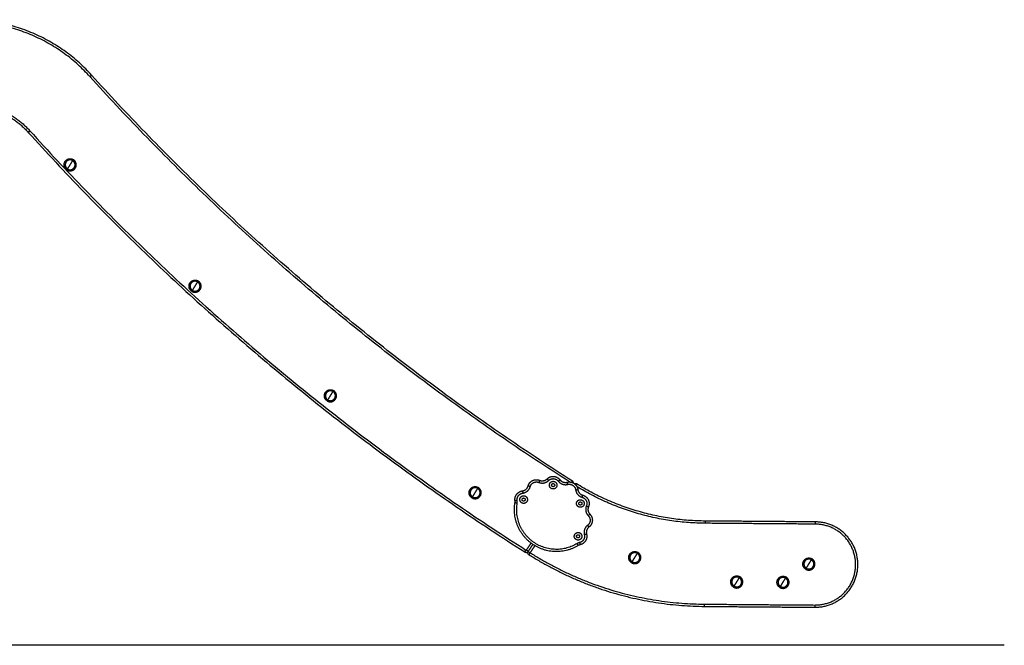
# Model space of a CAD drawing. Units: millimetres. Extents: x 1945.5 to 1961.8, y 8029.5 to 8043.8.
# Drawn here: x 1953.5 to 1955.7, y 8037.7 to 8039.1 of the extents above; entities that cross this region are included whole.
import ezdxf

# ---------------------------------------------------------------- set-up
doc = ezdxf.new("R2010")
doc.units = ezdxf.units.MM
doc.layers.add('Make2D$Visible$Curves', color=7, linetype='Continuous')
doc.layers.add('Make2D$Visible$Tangents', color=8, linetype='Continuous')

# ---------------------------------------------------------------- blocks, each defined once
blk = doc.blocks.new('OPSHB_S156')
at = {"layer": 'Make2D$Visible$Curves', "color": 0, "lineweight": -3}
for points, weights in [([(1964.0001, 8052.2758), (1963.8886, 8052.3994), (1963.7221, 8052.3992)], [1, 0.913431267575, 1]), ([(1965.0702, 8051.3722), (1964.4739, 8051.7515), (1964.0001, 8052.2758)], [1, 0.990946004601, 1]), ([(1963.7221, 8052.2092), (1963.8042, 8052.2094), (1963.8591, 8052.1484)], [1, 0.913103853592, 1]), ([(1963.8591, 8052.1484), (1964.3487, 8051.607), (1964.9641, 8051.2145)], [1, 0.991041501347, 1]), ([(1964.9976, 8051.3739), (1965.0068, 8051.3702), (1965.0138, 8051.3771)], [1, 0.835096414884, 1]), ([(1965.0428, 8051.375), (1965.0488, 8051.3672), (1965.0584, 8051.3697)], [1, 0.835096414884, 1]), ([(1964.9591, 8051.3504), (1964.9689, 8051.3517), (1964.9716, 8051.3612)], [1, 0.835096414884, 1]), ([(1965.0746, 8051.3666), (1965.0771, 8051.3678), (1965.0794, 8051.3663)], [0.873041968298, 0.816580495062, 1]), ([(1965.3659, 8051.2833), (1965.2109, 8051.2843), (1965.0794, 8051.3663)], [1, 0.96162442888, 0.998777882609]), ([(1965.0824, 8051.3535), (1965.0837, 8051.3437), (1965.0932, 8051.341)], [1, 0.835096414884, 1]), ([(1964.9424, 8051.3238), (1964.9428, 8051.3261), (1964.9425, 8051.3284)], [1, 0.988358480184, 1]), ([(1965.106, 8051.3149), (1965.1022, 8051.3058), (1965.1091, 8051.2987)], [1, 0.835096414884, 1]), ([(1965.1071, 8051.2698), (1965.0993, 8051.2637), (1965.1017, 8051.2542)], [1, 0.835096414884, 1]), ([(1964.9641, 8051.2145), (1964.9691, 8051.2113), (1964.9723, 8051.2162)], [1, 0.716133484612, 1]), ([(1965.0875, 8051.2305), (1965.0853, 8051.23), (1965.0833, 8051.2288)], [1, 0.988358480184, 1]), ([(1964.9734, 8051.2086), (1964.9691, 8051.2113), (1964.9719, 8051.2156)], [1, 0.697236573607, 1]), ([(1964.9734, 8051.2086), (1964.9734, 8051.2086), (1964.9735, 8051.2085)], [0.999999996176, 0.999999998056, 1]), ([(1964.9735, 8051.2085), (1965.1524, 8051.0949), (1965.3644, 8051.0933)], [1, 0.961319420544, 1])]:
    blk.add_rational_spline(points, weights, degree=2, dxfattribs=at)
for points, knots in [([(1963.8591, 8052.1484), (1963.8591, 8052.1484), (1963.8592, 8052.1484), (1963.8593, 8052.1485), (1963.8596, 8052.1488), (1963.86, 8052.1491), (1963.8605, 8052.1496), (1963.861, 8052.1501), (1963.8616, 8052.1506), (1963.8622, 8052.1512), (1963.8626, 8052.1515), (1963.8628, 8052.1517)], [0, 0, 0, 0, 0.809438, 1.663253, 2.551853, 3.462713, 4.381242, 5.292103, 6.180703, 7.034518, 7.843951, 7.843951, 7.843951, 7.843951]), ([(1963.8628, 8052.1517), (1963.8627, 8052.1516), (1963.8626, 8052.1515), (1963.8625, 8052.1514), (1963.8624, 8052.1513), (1963.8623, 8052.1512), (1963.8623, 8052.1512), (1963.8623, 8052.1512), (1963.8623, 8052.1512), (1963.8623, 8052.1512)], [-7.8439513, -7.8439513, -7.8439513, -7.8439513, -7.3537043, -7.3537043, -7.1085809, -7.1085809, -6.9860191, -6.9860191, -6.9724048, -6.9724048, -6.9724048, -6.9724048]), ([(1965.3659, 8051.2833), (1965.3659, 8051.2833), (1965.3659, 8051.2832), (1965.3659, 8051.283), (1965.3659, 8051.2827), (1965.3658, 8051.2821), (1965.3658, 8051.2815), (1965.3658, 8051.2807), (1965.3658, 8051.2799), (1965.3658, 8051.2791), (1965.3658, 8051.2785), (1965.3658, 8051.2783)], [0, 0, 0, 0, 0.809438, 1.663253, 2.551853, 3.462713, 4.381242, 5.292102, 6.180702, 7.034517, 7.843954, 7.843954, 7.843954, 7.843954]), ([(1965.6113, 8051.2764), (1965.6113, 8051.2767), (1965.6113, 8051.2772), (1965.6113, 8051.278), (1965.6113, 8051.2788), (1965.6113, 8051.2796), (1965.6113, 8051.2802), (1965.6113, 8051.2808), (1965.6113, 8051.2811), (1965.6113, 8051.2813), (1965.6113, 8051.2814), (1965.6113, 8051.2814)], [-7.843954, -7.843954, -7.843954, -7.843954, -7.034517, -6.180702, -5.292102, -4.381242, -3.462713, -2.551853, -1.663253, -0.809438, 0, 0, 0, 0]), ([(1965.3644, 8051.0933), (1965.3644, 8051.0933), (1965.3644, 8051.0933), (1965.3644, 8051.0933), (1965.3644, 8051.0933), (1965.3644, 8051.0934), (1965.3644, 8051.0934), (1965.3644, 8051.0935), (1965.3644, 8051.0935), (1965.3644, 8051.0936), (1965.3644, 8051.0936), (1965.3644, 8051.0937), (1965.3644, 8051.0937), (1965.3644, 8051.0938), (1965.3644, 8051.0938), (1965.3644, 8051.0939), (1965.3644, 8051.0939), (1965.3644, 8051.094), (1965.3644, 8051.0941), (1965.3644, 8051.0941), (1965.3644, 8051.0942), (1965.3644, 8051.0943), (1965.3644, 8051.0943), (1965.3644, 8051.0945), (1965.3644, 8051.0945), (1965.3644, 8051.0946), (1965.3644, 8051.0947), (1965.3644, 8051.0948), (1965.3644, 8051.0949), (1965.3644, 8051.095), (1965.3644, 8051.0951), (1965.3644, 8051.0952), (1965.3644, 8051.0953), (1965.3644, 8051.0954), (1965.3644, 8051.0955), (1965.3644, 8051.0956), (1965.3644, 8051.0957), (1965.3644, 8051.0958), (1965.3644, 8051.0959), (1965.3644, 8051.0961), (1965.3644, 8051.0961), (1965.3644, 8051.0963), (1965.3644, 8051.0964), (1965.3644, 8051.0965), (1965.3644, 8051.0966), (1965.3644, 8051.0968), (1965.3644, 8051.0968), (1965.3644, 8051.0971), (1965.3644, 8051.0972), (1965.3644, 8051.0975), (1965.3644, 8051.0977), (1965.3644, 8051.098), (1965.3644, 8051.0981), (1965.3644, 8051.0983)], [0, 0, 0, 0, 0.490247, 0.490247, 0.980494, 0.980494, 1.470742, 1.470742, 1.715865, 1.715865, 1.960989, 1.960989, 2.206112, 2.206112, 2.451236, 2.451236, 2.696359, 2.696359, 2.941483, 2.941483, 3.186607, 3.186607, 3.43173, 3.43173, 3.676854, 3.676854, 3.921977, 3.921977, 4.167101, 4.167101, 4.412225, 4.412225, 4.657348, 4.657348, 4.902472, 4.902472, 5.147595, 5.147595, 5.392719, 5.392719, 5.637843, 5.637843, 5.882966, 5.882966, 6.12809, 6.12809, 6.373213, 6.373213, 6.86346, 6.86346, 7.353708, 7.353708, 7.843955, 7.843955, 7.843955, 7.843955]), ([(1965.6099, 8051.0964), (1965.6099, 8051.0962), (1965.6099, 8051.0961), (1965.6099, 8051.0958), (1965.6099, 8051.0956), (1965.6099, 8051.0953), (1965.6099, 8051.0952), (1965.6099, 8051.0949), (1965.6099, 8051.0949), (1965.6099, 8051.0947), (1965.6099, 8051.0946), (1965.6099, 8051.0945), (1965.6099, 8051.0944), (1965.6099, 8051.0942), (1965.6099, 8051.0942), (1965.6099, 8051.094), (1965.6099, 8051.0939), (1965.6099, 8051.0938), (1965.6099, 8051.0937), (1965.6099, 8051.0936), (1965.6099, 8051.0935), (1965.6099, 8051.0934), (1965.6099, 8051.0933), (1965.6099, 8051.0932), (1965.6099, 8051.0931), (1965.6099, 8051.093), (1965.6099, 8051.0929), (1965.6099, 8051.0928), (1965.6099, 8051.0927), (1965.6099, 8051.0926), (1965.6099, 8051.0926), (1965.6099, 8051.0925), (1965.6099, 8051.0924), (1965.6099, 8051.0923), (1965.6099, 8051.0923), (1965.6099, 8051.0922), (1965.6099, 8051.0921), (1965.6099, 8051.092), (1965.6099, 8051.092), (1965.6099, 8051.0919), (1965.6099, 8051.0919), (1965.6099, 8051.0918), (1965.6099, 8051.0918), (1965.6099, 8051.0917), (1965.6099, 8051.0917), (1965.6099, 8051.0916), (1965.6099, 8051.0916), (1965.6099, 8051.0915), (1965.6099, 8051.0915), (1965.6099, 8051.0914), (1965.6099, 8051.0914), (1965.6099, 8051.0914), (1965.6099, 8051.0914), (1965.6099, 8051.0914)], [-7.843954, -7.843954, -7.843954, -7.843954, -7.353707, -7.353707, -6.86346, -6.86346, -6.373213, -6.373213, -6.128089, -6.128089, -5.882966, -5.882966, -5.637842, -5.637842, -5.392719, -5.392719, -5.147595, -5.147595, -4.902472, -4.902472, -4.657348, -4.657348, -4.412224, -4.412224, -4.167101, -4.167101, -3.921977, -3.921977, -3.676854, -3.676854, -3.43173, -3.43173, -3.186607, -3.186607, -2.941483, -2.941483, -2.696359, -2.696359, -2.451236, -2.451236, -2.206112, -2.206112, -1.960989, -1.960989, -1.715865, -1.715865, -1.470741, -1.470741, -0.980494, -0.980494, -0.490247, -0.490247, 0, 0, 0, 0])]:
    blk.add_open_spline(points, degree=3, knots=knots, dxfattribs=at)
for points, degree in [([(1963.8628, 8052.1517), (1963.8628, 8052.1517), (1963.8628, 8052.1517), (1963.8628, 8052.1517)], 3), ([(1965.6113, 8051.2814), (1965.4886, 8051.2823), (1965.3659, 8051.2833)], 2), ([(1964.9723, 8051.2162), (1964.9721, 8051.2159), (1964.9719, 8051.2156)], 2), ([(1964.9723, 8051.2162), (1964.9774, 8051.2237), (1964.9824, 8051.2312)], 2), ([(1965.3644, 8051.0933), (1965.4871, 8051.0923), (1965.6099, 8051.0914)], 2)]:
    blk.add_open_spline(points, degree=degree, dxfattribs=at)
for points, weights, knots in [([(1963.9452, 8052.0647), (1963.9337, 8052.0718), (1963.9408, 8052.0833), (1963.9479, 8052.0948), (1963.9594, 8052.0877)], [1, 0.707106781187, 1, 0.707106781187, 1], [0, 0, 0, 21.20575, 21.20575, 42.411501, 42.411501, 42.411501]), ([(1963.9581, 8052.0855), (1963.9487, 8052.0913), (1963.9429, 8052.082), (1963.9372, 8052.0726), (1963.9465, 8052.0668)], [1, 0.707106781187, 1, 0.707106781187, 1], [-34.557519, -34.557519, -34.557519, -17.27876, -17.27876, 0, 0, 0]), ([(1963.9452, 8052.0647), (1963.9567, 8052.0576), (1963.9638, 8052.0691), (1963.9709, 8052.0806), (1963.9594, 8052.0877)], [1, 0.707106781187, 1, 0.707106781187, 1], [0, 0, 0, 17.27876, 17.27876, 34.557519, 34.557519, 34.557519]), ([(1963.9465, 8052.0668), (1963.9559, 8052.061), (1963.9616, 8052.0704), (1963.9674, 8052.0797), (1963.9581, 8052.0855)], [1, 0.707106781187, 1, 0.707106781187, 1], [-34.557519, -34.557519, -34.557519, -17.27876, -17.27876, 0, 0, 0]), ([(1964.2232, 8051.7946), (1964.2117, 8051.8017), (1964.2188, 8051.8131), (1964.226, 8051.8246), (1964.2374, 8051.8175)], [1, 0.707106781187, 1, 0.707106781187, 1], [0, 0, 0, 21.20575, 21.20575, 42.411501, 42.411501, 42.411501]), ([(1964.2361, 8051.8154), (1964.2268, 8051.8212), (1964.221, 8051.8118), (1964.2152, 8051.8025), (1964.2245, 8051.7967)], [1, 0.707106781187, 1, 0.707106781187, 1], [-34.557519, -34.557519, -34.557519, -17.27876, -17.27876, 0, 0, 0]), ([(1964.2232, 8051.7946), (1964.2347, 8051.7875), (1964.2418, 8051.7989), (1964.2489, 8051.8104), (1964.2374, 8051.8175)], [1, 0.707106781187, 1, 0.707106781187, 1], [0, 0, 0, 17.27876, 17.27876, 34.557519, 34.557519, 34.557519]), ([(1964.2245, 8051.7967), (1964.2339, 8051.7909), (1964.2397, 8051.8002), (1964.2455, 8051.8096), (1964.2361, 8051.8154)], [1, 0.707106781187, 1, 0.707106781187, 1], [-34.557519, -34.557519, -34.557519, -17.27876, -17.27876, 0, 0, 0]), ([(1964.5245, 8051.5506), (1964.513, 8051.5577), (1964.5202, 8051.5692), (1964.5273, 8051.5807), (1964.5387, 8051.5736)], [1, 0.707106781187, 1, 0.707106781187, 1], [0, 0, 0, 21.20575, 21.20575, 42.411501, 42.411501, 42.411501]), ([(1964.5374, 8051.5715), (1964.5281, 8051.5773), (1964.5223, 8051.5679), (1964.5165, 8051.5585), (1964.5258, 8051.5528)], [1, 0.707106781187, 1, 0.707106781187, 1], [-34.557519, -34.557519, -34.557519, -17.27876, -17.27876, 0, 0, 0]), ([(1964.5245, 8051.5506), (1964.536, 8051.5435), (1964.5431, 8051.555), (1964.5502, 8051.5665), (1964.5387, 8051.5736)], [1, 0.707106781187, 1, 0.707106781187, 1], [0, 0, 0, 17.27876, 17.27876, 34.557519, 34.557519, 34.557519]), ([(1964.5258, 8051.5528), (1964.5352, 8051.547), (1964.541, 8051.5563), (1964.5468, 8051.5657), (1964.5374, 8051.5715)], [1, 0.707106781187, 1, 0.707106781187, 1], [-34.557519, -34.557519, -34.557519, -17.27876, -17.27876, 0, 0, 0]), ([(1964.9716, 8051.3612), (1964.9739, 8051.3696), (1964.9817, 8051.3734), (1964.9896, 8051.3772), (1964.9976, 8051.3739)], [1, 0.912212668308, 1, 0.912212668308, 1], [0, 0, 0, 12.161699, 12.161699, 24.323398, 24.323398, 24.323398]), ([(1965.0138, 8051.3771), (1965.0201, 8051.3832), (1965.0288, 8051.3826), (1965.0374, 8051.3819), (1965.0428, 8051.375)], [1, 0.912212668308, 1, 0.912212668308, 1], [0, 0, 0, 12.161699, 12.161699, 24.323398, 24.323398, 24.323398]), ([(1965.0584, 8051.3697), (1965.0668, 8051.3718), (1965.074, 8051.367), (1965.0813, 8051.3621), (1965.0824, 8051.3535)], [1, 0.912212668308, 1, 0.912212668308, 1], [0, 0, 0, 12.161699, 12.161699, 24.323398, 24.323398, 24.323398]), ([(1965.0729, 8051.3677), (1965.0729, 8051.368), (1965.0728, 8051.3684), (1965.0723, 8051.3709), (1965.0702, 8051.3722)], [0.97974024125, 0.988058365108, 1, 0.921290349311, 1], [0.6776258, 0.6776258, 0.6776258, 0.7988209, 0.7988209, 1.5976418, 1.5976418, 1.5976418]), ([(1964.8466, 8051.3349), (1964.8352, 8051.342), (1964.8423, 8051.3535), (1964.8494, 8051.365), (1964.8608, 8051.3579)], [1, 0.707106781187, 1, 0.707106781187, 1], [0, 0, 0, 21.20575, 21.20575, 42.411501, 42.411501, 42.411501]), ([(1964.8595, 8051.3558), (1964.8502, 8051.3616), (1964.8444, 8051.3522), (1964.8386, 8051.3428), (1964.8479, 8051.3371)], [1, 0.707106781187, 1, 0.707106781187, 1], [-34.557519, -34.557519, -34.557519, -17.27876, -17.27876, 0, 0, 0]), ([(1964.8466, 8051.3349), (1964.8581, 8051.3278), (1964.8652, 8051.3393), (1964.8723, 8051.3508), (1964.8608, 8051.3579)], [1, 0.707106781187, 1, 0.707106781187, 1], [0, 0, 0, 17.27876, 17.27876, 34.557519, 34.557519, 34.557519]), ([(1964.8479, 8051.3371), (1964.8573, 8051.3313), (1964.8631, 8051.3406), (1964.8689, 8051.35), (1964.8595, 8051.3558)], [1, 0.707106781187, 1, 0.707106781187, 1], [-34.557519, -34.557519, -34.557519, -17.27876, -17.27876, 0, 0, 0]), ([(1964.9425, 8051.3284), (1964.9413, 8051.3364), (1964.9462, 8051.3428), (1964.9511, 8051.3493), (1964.9591, 8051.3504)], [1, 0.922851888645, 1, 0.922851888645, 1], [0, 0, 0, 11.390529, 11.390529, 22.781057, 22.781057, 22.781057]), ([(1965.0309, 8051.3632), (1965.0309, 8051.3667), (1965.0274, 8051.3667), (1965.0239, 8051.3667), (1965.0239, 8051.3632), (1965.0239, 8051.3597), (1965.0274, 8051.3597), (1965.0309, 8051.3597), (1965.0309, 8051.3632)], [1, 0.707106781187, 1, 0.707106781187, 1, 0.707106781187, 1, 0.707106781187, 1], [0, 0, 0, 13.351764, 13.351764, 26.703527, 26.703527, 40.055291, 40.055291, 53.407054, 53.407054, 53.407054]), ([(1964.9652, 8051.3311), (1964.9652, 8051.3346), (1964.9617, 8051.3346), (1964.9582, 8051.3346), (1964.9582, 8051.3311), (1964.9582, 8051.3276), (1964.9617, 8051.3276), (1964.9652, 8051.3276), (1964.9652, 8051.3311)], [1, 0.707106781187, 1, 0.707106781187, 1, 0.707106781187, 1, 0.707106781187, 1], [0, 0, 0, 13.351764, 13.351764, 26.703527, 26.703527, 40.055291, 40.055291, 53.407054, 53.407054, 53.407054]), ([(1965.0915, 8051.3223), (1965.0915, 8051.3258), (1965.088, 8051.3258), (1965.0845, 8051.3258), (1965.0845, 8051.3223), (1965.0845, 8051.3188), (1965.088, 8051.3188), (1965.0915, 8051.3188), (1965.0915, 8051.3223)], [1, 0.707106781187, 1, 0.707106781187, 1, 0.707106781187, 1, 0.707106781187, 1], [0, 0, 0, 13.351764, 13.351764, 26.703527, 26.703527, 40.055291, 40.055291, 53.407054, 53.407054, 53.407054]), ([(1965.0932, 8051.341), (1965.1016, 8051.3386), (1965.1055, 8051.3308), (1965.1093, 8051.323), (1965.106, 8051.3149)], [1, 0.912212668308, 1, 0.912212668308, 1], [0, 0, 0, 12.161699, 12.161699, 24.323398, 24.323398, 24.323398]), ([(1965.0833, 8051.2288), (1965.0321, 8051.1977), (1964.9824, 8051.2312), (1964.9328, 8051.2647), (1964.9424, 8051.3238)], [1, 0.842156322982, 1, 0.842156322982, 1], [0, 0, 0, 100.87203, 100.87203, 201.74406, 201.74406, 201.74406]), ([(1965.1091, 8051.2987), (1965.1152, 8051.2925), (1965.1146, 8051.2838), (1965.114, 8051.2751), (1965.1071, 8051.2698)], [1, 0.912212668308, 1, 0.912212668308, 1], [0, 0, 0, 12.161699, 12.161699, 24.323398, 24.323398, 24.323398]), ([(1965.6099, 8051.0914), (1965.6492, 8051.0911), (1965.6773, 8051.1187), (1965.7053, 8051.1463), (1965.7056, 8051.1857), (1965.706, 8051.225), (1965.6783, 8051.2531), (1965.6507, 8051.2811), (1965.6113, 8051.2814)], [1, 0.923815307183, 1, 0.923815307183, 1, 0.923815307183, 1, 0.923815307183, 1], [0.000005, 0.000005, 0.000005, 70.716056, 70.716056, 141.432106, 141.432106, 212.148156, 212.148156, 282.864206, 282.864206, 282.864206]), ([(1965.0864, 8051.2494), (1965.0864, 8051.2529), (1965.0829, 8051.2529), (1965.0794, 8051.2529), (1965.0794, 8051.2494), (1965.0794, 8051.2459), (1965.0829, 8051.2459), (1965.0864, 8051.2459), (1965.0864, 8051.2494)], [1, 0.707106781187, 1, 0.707106781187, 1, 0.707106781187, 1, 0.707106781187, 1], [0, 0, 0, 13.351764, 13.351764, 26.703527, 26.703527, 40.055291, 40.055291, 53.407054, 53.407054, 53.407054]), ([(1965.1017, 8051.2542), (1965.1037, 8051.2463), (1965.0996, 8051.2394), (1965.0954, 8051.2324), (1965.0875, 8051.2305)], [1, 0.922851888645, 1, 0.922851888645, 1], [0, 0, 0, 11.390529, 11.390529, 22.781057, 22.781057, 22.781057]), ([(1965.202, 8051.1905), (1965.1905, 8051.1976), (1965.1976, 8051.2091), (1965.2048, 8051.2205), (1965.2162, 8051.2134)], [1, 0.707106781187, 1, 0.707106781187, 1], [0, 0, 0, 21.20575, 21.20575, 42.411501, 42.411501, 42.411501]), ([(1965.2149, 8051.2113), (1965.2056, 8051.2171), (1965.1998, 8051.2077), (1965.194, 8051.1984), (1965.2033, 8051.1926)], [1, 0.707106781187, 1, 0.707106781187, 1], [-34.557519, -34.557519, -34.557519, -17.27876, -17.27876, 0, 0, 0]), ([(1965.202, 8051.1905), (1965.2135, 8051.1834), (1965.2206, 8051.1949), (1965.2277, 8051.2063), (1965.2162, 8051.2134)], [1, 0.707106781187, 1, 0.707106781187, 1], [0, 0, 0, 17.27876, 17.27876, 34.557519, 34.557519, 34.557519]), ([(1965.2033, 8051.1926), (1965.2127, 8051.1868), (1965.2185, 8051.1962), (1965.2243, 8051.2055), (1965.2149, 8051.2113)], [1, 0.707106781187, 1, 0.707106781187, 1], [-34.557519, -34.557519, -34.557519, -17.27876, -17.27876, 0, 0, 0]), ([(1965.5895, 8051.1761), (1965.5781, 8051.1832), (1965.5852, 8051.1947), (1965.5923, 8051.2062), (1965.6037, 8051.1991)], [1, 0.707106781187, 1, 0.707106781187, 1], [0, 0, 0, 21.20575, 21.20575, 42.411501, 42.411501, 42.411501]), ([(1965.6024, 8051.197), (1965.5931, 8051.2028), (1965.5873, 8051.1934), (1965.5815, 8051.1841), (1965.5909, 8051.1783)], [1, 0.707106781187, 1, 0.707106781187, 1], [-34.557519, -34.557519, -34.557519, -17.27876, -17.27876, 0, 0, 0]), ([(1965.5895, 8051.1761), (1965.601, 8051.169), (1965.6081, 8051.1805), (1965.6152, 8051.192), (1965.6037, 8051.1991)], [1, 0.707106781187, 1, 0.707106781187, 1], [0, 0, 0, 17.27876, 17.27876, 34.557519, 34.557519, 34.557519]), ([(1965.5909, 8051.1783), (1965.6002, 8051.1725), (1965.606, 8051.1818), (1965.6118, 8051.1912), (1965.6024, 8051.197)], [1, 0.707106781187, 1, 0.707106781187, 1], [-34.557519, -34.557519, -34.557519, -17.27876, -17.27876, 0, 0, 0]), ([(1965.4289, 8051.1363), (1965.4175, 8051.1434), (1965.4246, 8051.1548), (1965.4317, 8051.1663), (1965.4432, 8051.1592)], [1, 0.707106781187, 1, 0.707106781187, 1], [0, 0, 0, 21.20575, 21.20575, 42.411501, 42.411501, 42.411501]), ([(1965.4418, 8051.1571), (1965.4325, 8051.1629), (1965.4267, 8051.1535), (1965.4209, 8051.1442), (1965.4303, 8051.1384)], [1, 0.707106781187, 1, 0.707106781187, 1], [-34.557519, -34.557519, -34.557519, -17.27876, -17.27876, 0, 0, 0]), ([(1965.4289, 8051.1363), (1965.4404, 8051.1291), (1965.4475, 8051.1406), (1965.4546, 8051.1521), (1965.4432, 8051.1592)], [1, 0.707106781187, 1, 0.707106781187, 1], [0, 0, 0, 17.27876, 17.27876, 34.557519, 34.557519, 34.557519]), ([(1965.4303, 8051.1384), (1965.4396, 8051.1326), (1965.4454, 8051.1419), (1965.4512, 8051.1513), (1965.4418, 8051.1571)], [1, 0.707106781187, 1, 0.707106781187, 1], [-34.557519, -34.557519, -34.557519, -17.27876, -17.27876, 0, 0, 0]), ([(1965.5319, 8051.1355), (1965.5205, 8051.1426), (1965.5276, 8051.154), (1965.5347, 8051.1655), (1965.5461, 8051.1584)], [1, 0.707106781187, 1, 0.707106781187, 1], [0, 0, 0, 21.20575, 21.20575, 42.411501, 42.411501, 42.411501]), ([(1965.5448, 8051.1563), (1965.5355, 8051.1621), (1965.5297, 8051.1527), (1965.5239, 8051.1434), (1965.5333, 8051.1376)], [1, 0.707106781187, 1, 0.707106781187, 1], [-34.557519, -34.557519, -34.557519, -17.27876, -17.27876, 0, 0, 0]), ([(1965.5319, 8051.1355), (1965.5434, 8051.1284), (1965.5505, 8051.1398), (1965.5576, 8051.1513), (1965.5461, 8051.1584)], [1, 0.707106781187, 1, 0.707106781187, 1], [0, 0, 0, 17.27876, 17.27876, 34.557519, 34.557519, 34.557519]), ([(1965.5333, 8051.1376), (1965.5426, 8051.1318), (1965.5484, 8051.1411), (1965.5542, 8051.1505), (1965.5448, 8051.1563)], [1, 0.707106781187, 1, 0.707106781187, 1], [-34.557519, -34.557519, -34.557519, -17.27876, -17.27876, 0, 0, 0])]:
    blk.add_rational_spline(points, weights, degree=2, knots=knots, dxfattribs=at)
at = {"layer": 'Make2D$Visible$Tangents', "color": 0, "lineweight": -3}
for points, weights in [([(1963.9964, 8052.2724), (1963.8864, 8052.3944), (1963.7221, 8052.3942)], [1, 0.913427929895, 1]), ([(1965.0639, 8051.3703), (1964.4692, 8051.7493), (1963.9964, 8052.2724)], [0.999945587846, 0.99097325851, 1]), ([(1963.8628, 8052.1517), (1964.352, 8051.6108), (1964.9668, 8051.2187)], [1, 0.991041567726, 1]), ([(1963.9465, 8052.0668), (1963.9492, 8052.0712), (1963.9523, 8052.0762)], [1, 0.964763821238, 1]), ([(1963.9523, 8052.0762), (1963.9554, 8052.0812), (1963.9581, 8052.0855)], [1, 0.964763821238, 1]), ([(1963.9594, 8052.0877), (1963.9594, 8052.0877), (1963.9581, 8052.0855)], [1, 0.707106781187, 1]), ([(1963.9452, 8052.0647), (1963.9452, 8052.0647), (1963.9465, 8052.0668)], [1, 0.707106781187, 1]), ([(1964.2303, 8051.806), (1964.2334, 8051.8111), (1964.2361, 8051.8154)], [1, 0.964763821238, 1]), ([(1964.2374, 8051.8175), (1964.2374, 8051.8175), (1964.2361, 8051.8154)], [1, 0.707106781187, 1]), ([(1964.2232, 8051.7946), (1964.2232, 8051.7946), (1964.2245, 8051.7967)], [1, 0.707106781187, 1]), ([(1964.2245, 8051.7967), (1964.2272, 8051.801), (1964.2303, 8051.806)], [1, 0.964763821238, 1]), ([(1964.5316, 8051.5621), (1964.5347, 8051.5671), (1964.5374, 8051.5715)], [1, 0.964763821238, 1]), ([(1964.5387, 8051.5736), (1964.5387, 8051.5736), (1964.5374, 8051.5715)], [1, 0.707106781187, 1]), ([(1964.5245, 8051.5506), (1964.5245, 8051.5506), (1964.5258, 8051.5528)], [1, 0.707106781187, 1]), ([(1964.5258, 8051.5528), (1964.5285, 8051.5571), (1964.5316, 8051.5621)], [1, 0.964763821238, 1]), ([(1964.9976, 8051.3739), (1964.9976, 8051.3739), (1964.9957, 8051.3693)], [1, 0.707106781187, 1]), ([(1964.9957, 8051.3693), (1965.0079, 8051.3643), (1965.0173, 8051.3735)], [1, 0.835096414884, 1]), ([(1965.0138, 8051.3771), (1965.0138, 8051.3771), (1965.0173, 8051.3735)], [1, 0.707106781187, 1]), ([(1965.0388, 8051.372), (1965.0428, 8051.375), (1965.0428, 8051.375)], [1, 0.707106781187, 1]), ([(1965.0388, 8051.372), (1965.0468, 8051.3616), (1965.0596, 8051.3648)], [1, 0.835096414884, 1]), ([(1965.0584, 8051.3697), (1965.0584, 8051.3697), (1965.0596, 8051.3648)], [1, 0.707106781187, 1]), ([(1965.0685, 8051.3696), (1965.0702, 8051.3722), (1965.0702, 8051.3722)], [0.890111010879, 0.780384137906, 1]), ([(1964.8537, 8051.3464), (1964.8568, 8051.3514), (1964.8595, 8051.3558)], [1, 0.964763821238, 1]), ([(1964.8608, 8051.3579), (1964.8608, 8051.3579), (1964.8595, 8051.3558)], [1, 0.707106781187, 1]), ([(1964.9591, 8051.3504), (1964.9591, 8051.3504), (1964.9598, 8051.3454)], [1, 0.707106781176, 1]), ([(1964.9598, 8051.3454), (1964.9728, 8051.3472), (1964.9764, 8051.3599)], [1, 0.835096414883, 1]), ([(1964.9764, 8051.3599), (1964.9716, 8051.3612), (1964.9716, 8051.3612)], [1, 0.707106781187, 1]), ([(1965.0775, 8051.3528), (1965.0824, 8051.3535), (1965.0824, 8051.3535)], [1, 0.707106781187, 1]), ([(1965.0775, 8051.3528), (1965.0792, 8051.3397), (1965.0919, 8051.3362)], [1, 0.835096414884, 1]), ([(1965.0794, 8051.3663), (1965.0794, 8051.3663), (1965.0778, 8051.3637)], [1, 0.781118689476, 0.889380685928]), ([(1965.3658, 8051.2783), (1965.2117, 8051.2793), (1965.0804, 8051.3599)], [1, 0.96274359733, 0.998954389365]), ([(1964.8466, 8051.3349), (1964.8466, 8051.3349), (1964.8479, 8051.3371)], [1, 0.707106781187, 1]), ([(1964.8479, 8051.3371), (1964.8506, 8051.3414), (1964.8537, 8051.3464)], [1, 0.964763821238, 1]), ([(1964.9474, 8051.3291), (1964.9425, 8051.3284), (1964.9425, 8051.3284)], [1, 0.707106781176, 1]), ([(1964.9474, 8051.323), (1964.9479, 8051.326), (1964.9474, 8051.3291)], [1, 0.988358480184, 1]), ([(1965.0919, 8051.3362), (1965.0932, 8051.341), (1965.0932, 8051.341)], [1, 0.707106781187, 1]), ([(1964.9474, 8051.323), (1964.9424, 8051.3238), (1964.9424, 8051.3238)], [1, 0.707106781187, 1]), ([(1965.1013, 8051.3168), (1965.0963, 8051.3046), (1965.1055, 8051.2952)], [1, 0.835096414884, 1]), ([(1965.1013, 8051.3168), (1965.106, 8051.3149), (1965.106, 8051.3149)], [1, 0.707106781186, 1]), ([(1965.1091, 8051.2987), (1965.1091, 8051.2987), (1965.1055, 8051.2952)], [1, 0.707106781186, 1]), ([(1965.104, 8051.2737), (1965.0936, 8051.2657), (1965.0969, 8051.2529)], [1, 0.835096414884, 1]), ([(1965.104, 8051.2737), (1965.1071, 8051.2698), (1965.1071, 8051.2698)], [1, 0.707106781187, 1]), ([(1965.1017, 8051.2542), (1965.1017, 8051.2542), (1965.0969, 8051.2529)], [1, 0.707106781187, 1]), ([(1964.9641, 8051.2145), (1964.9641, 8051.2145), (1964.9668, 8051.2187)], [1, 0.707106781186, 1]), ([(1964.9668, 8051.2187), (1964.9676, 8051.2182), (1964.9682, 8051.219)], [1, 0.71613348439, 1]), ([(1964.9682, 8051.219), (1964.9723, 8051.2162), (1964.9723, 8051.2162)], [1, 0.709231930927, 0.995780539482]), ([(1965.0863, 8051.2354), (1965.0834, 8051.2346), (1965.0807, 8051.233)], [1, 0.988358480183, 1]), ([(1965.0833, 8051.2288), (1965.0833, 8051.2288), (1965.0807, 8051.233)], [1, 0.707106781187, 1]), ([(1965.0863, 8051.2354), (1965.0875, 8051.2305), (1965.0875, 8051.2305)], [1, 0.707106781187, 1]), ([(1964.9719, 8051.2156), (1964.9719, 8051.2156), (1964.9761, 8051.2128)], [1, 0.707106781187, 1]), ([(1964.9761, 8051.2128), (1964.9734, 8051.2086), (1964.9734, 8051.2086)], [0.999999999991, 0.707106781194, 1]), ([(1964.9761, 8051.2128), (1964.9761, 8051.2128), (1964.9762, 8051.2128)], [1, 0.999999999967, 1]), ([(1964.9762, 8051.2128), (1965.1539, 8051.0999), (1965.3644, 8051.0983)], [1, 0.961319355201, 1]), ([(1965.2033, 8051.1926), (1965.206, 8051.1969), (1965.2091, 8051.202)], [1, 0.964763821238, 1]), ([(1965.2091, 8051.202), (1965.2122, 8051.207), (1965.2149, 8051.2113)], [1, 0.964763821238, 1]), ([(1965.2162, 8051.2134), (1965.2162, 8051.2134), (1965.2149, 8051.2113)], [1, 0.707106781187, 1]), ([(1965.5966, 8051.1876), (1965.5997, 8051.1926), (1965.6024, 8051.197)], [1, 0.964763821238, 1]), ([(1965.6037, 8051.1991), (1965.6037, 8051.1991), (1965.6024, 8051.197)], [1, 0.707106781187, 1]), ([(1965.202, 8051.1905), (1965.202, 8051.1905), (1965.2033, 8051.1926)], [1, 0.707106781187, 1]), ([(1965.5895, 8051.1761), (1965.5895, 8051.1761), (1965.5909, 8051.1783)], [1, 0.707106781187, 1]), ([(1965.5909, 8051.1783), (1965.5935, 8051.1826), (1965.5966, 8051.1876)], [1, 0.964763821238, 1]), ([(1965.4361, 8051.1477), (1965.4392, 8051.1528), (1965.4418, 8051.1571)], [1, 0.964763821238, 1]), ([(1965.4432, 8051.1592), (1965.4432, 8051.1592), (1965.4418, 8051.1571)], [1, 0.707106781187, 1]), ([(1965.539, 8051.1469), (1965.5421, 8051.152), (1965.5448, 8051.1563)], [1, 0.964763821238, 1]), ([(1965.5461, 8051.1584), (1965.5461, 8051.1584), (1965.5448, 8051.1563)], [1, 0.707106781187, 1]), ([(1965.4289, 8051.1363), (1965.4289, 8051.1363), (1965.4303, 8051.1384)], [1, 0.707106781187, 1]), ([(1965.4303, 8051.1384), (1965.4329, 8051.1427), (1965.4361, 8051.1477)], [1, 0.964763821238, 1]), ([(1965.5319, 8051.1355), (1965.5319, 8051.1355), (1965.5333, 8051.1376)], [1, 0.707106781187, 1]), ([(1965.5333, 8051.1376), (1965.5359, 8051.1419), (1965.539, 8051.1469)], [1, 0.964763821238, 1])]:
    blk.add_rational_spline(points, weights, degree=2, dxfattribs=at)
for points, knots in [([(1963.9964, 8052.2724), (1963.9965, 8052.2725), (1963.9966, 8052.2726), (1963.9968, 8052.2728), (1963.9969, 8052.273), (1963.9971, 8052.2732), (1963.9973, 8052.2733), (1963.9974, 8052.2734), (1963.9975, 8052.2735), (1963.9976, 8052.2736), (1963.9977, 8052.2736), (1963.9978, 8052.2737), (1963.9978, 8052.2738), (1963.9979, 8052.2739), (1963.998, 8052.2739), (1963.9981, 8052.274), (1963.9982, 8052.2741), (1963.9983, 8052.2742), (1963.9983, 8052.2742), (1963.9984, 8052.2743), (1963.9985, 8052.2744), (1963.9986, 8052.2745), (1963.9986, 8052.2745), (1963.9987, 8052.2746), (1963.9988, 8052.2746), (1963.9989, 8052.2747), (1963.9989, 8052.2748), (1963.999, 8052.2749), (1963.9991, 8052.2749), (1963.9992, 8052.275), (1963.9992, 8052.275), (1963.9993, 8052.2751), (1963.9993, 8052.2751), (1963.9994, 8052.2752), (1963.9994, 8052.2752), (1963.9995, 8052.2753), (1963.9995, 8052.2753), (1963.9996, 8052.2754), (1963.9996, 8052.2754), (1963.9997, 8052.2754), (1963.9997, 8052.2755), (1963.9998, 8052.2755), (1963.9998, 8052.2755), (1963.9998, 8052.2756), (1963.9998, 8052.2756), (1963.9999, 8052.2756), (1963.9999, 8052.2757), (1964, 8052.2757), (1964, 8052.2757), (1964, 8052.2758), (1964, 8052.2758), (1964.0001, 8052.2758), (1964.0001, 8052.2758), (1964.0001, 8052.2758)], [-7.843954, -7.843954, -7.843954, -7.843954, -7.353707, -7.353707, -6.86346, -6.86346, -6.373213, -6.373213, -6.128089, -6.128089, -5.882965, -5.882965, -5.637842, -5.637842, -5.392718, -5.392718, -5.147595, -5.147595, -4.902471, -4.902471, -4.657348, -4.657348, -4.412224, -4.412224, -4.167101, -4.167101, -3.921977, -3.921977, -3.676854, -3.676854, -3.43173, -3.43173, -3.186606, -3.186606, -2.941483, -2.941483, -2.696359, -2.696359, -2.451236, -2.451236, -2.206112, -2.206112, -1.960989, -1.960989, -1.715865, -1.715865, -1.470741, -1.470741, -0.980494, -0.980494, -0.490247, -0.490247, 0, 0, 0, 0]), ([(1963.7221, 8052.2142), (1963.7253, 8052.2142), (1963.7318, 8052.214), (1963.7416, 8052.2133), (1963.7513, 8052.2121), (1963.7611, 8052.2103), (1963.7708, 8052.208), (1963.7804, 8052.2052), (1963.7899, 8052.2019), (1963.7992, 8052.198), (1963.8083, 8052.1937), (1963.8171, 8052.1889), (1963.8256, 8052.1837), (1963.8338, 8052.178), (1963.8417, 8052.172), (1963.8492, 8052.1655), (1963.8562, 8052.1588), (1963.8607, 8052.1541), (1963.8628, 8052.1517)], [0.005379, 0.005379, 0.005379, 0.005379, 9.675022, 19.443351, 29.293101, 39.211746, 49.186205, 59.202938, 69.248053, 79.307419, 89.366786, 99.411901, 109.428633, 119.403092, 129.321737, 139.171487, 148.939816, 158.60677, 158.60677, 158.60677, 158.60677]), ([(1964.9762, 8051.2128), (1964.9761, 8051.2126), (1964.976, 8051.2125), (1964.9758, 8051.2122), (1964.9758, 8051.2121), (1964.9756, 8051.2119), (1964.9755, 8051.2117), (1964.9754, 8051.2115), (1964.9753, 8051.2115), (1964.9753, 8051.2113), (1964.9752, 8051.2113), (1964.9751, 8051.2111), (1964.9751, 8051.2111), (1964.975, 8051.2109), (1964.975, 8051.2109), (1964.9749, 8051.2108), (1964.9748, 8051.2107), (1964.9748, 8051.2106), (1964.9747, 8051.2105), (1964.9747, 8051.2104), (1964.9746, 8051.2103), (1964.9745, 8051.2102), (1964.9745, 8051.2101), (1964.9744, 8051.21), (1964.9744, 8051.21), (1964.9743, 8051.2099), (1964.9743, 8051.2098), (1964.9742, 8051.2097), (1964.9742, 8051.2097), (1964.9741, 8051.2096), (1964.9741, 8051.2095), (1964.974, 8051.2094), (1964.974, 8051.2094), (1964.974, 8051.2093), (1964.9739, 8051.2093), (1964.9739, 8051.2092), (1964.9739, 8051.2091), (1964.9738, 8051.2091), (1964.9738, 8051.209), (1964.9738, 8051.209), (1964.9737, 8051.2089), (1964.9737, 8051.2089), (1964.9737, 8051.2089), (1964.9737, 8051.2088), (1964.9736, 8051.2088), (1964.9736, 8051.2087), (1964.9736, 8051.2087), (1964.9736, 8051.2087), (1964.9735, 8051.2086), (1964.9735, 8051.2086), (1964.9735, 8051.2086), (1964.9735, 8051.2085), (1964.9735, 8051.2085), (1964.9735, 8051.2085)], [-7.843955, -7.843955, -7.843955, -7.843955, -7.353708, -7.353708, -6.86346, -6.86346, -6.373213, -6.373213, -6.12809, -6.12809, -5.882966, -5.882966, -5.637843, -5.637843, -5.392719, -5.392719, -5.147595, -5.147595, -4.902472, -4.902472, -4.657348, -4.657348, -4.412225, -4.412225, -4.167101, -4.167101, -3.921977, -3.921977, -3.676854, -3.676854, -3.43173, -3.43173, -3.186607, -3.186607, -2.941483, -2.941483, -2.696359, -2.696359, -2.451236, -2.451236, -2.206112, -2.206112, -1.960989, -1.960989, -1.715865, -1.715865, -1.470742, -1.470742, -0.980494, -0.980494, -0.490247, -0.490247, 0, 0, 0, 0])]:
    blk.add_open_spline(points, degree=3, knots=knots, dxfattribs=at)
for points, weights, knots in [([(1964.9764, 8051.3599), (1964.9781, 8051.3661), (1964.9839, 8051.3689), (1964.9897, 8051.3718), (1964.9957, 8051.3693)], [1, 0.912212668308, 1, 0.912212668308, 1], [0, 0, 0, 12.161699, 12.161699, 24.323398, 24.323398, 24.323398]), ([(1965.0173, 8051.3735), (1965.0219, 8051.378), (1965.0284, 8051.3776), (1965.0349, 8051.3771), (1965.0388, 8051.372)], [1, 0.912212668308, 1, 0.912212668308, 1], [0, 0, 0, 12.161699, 12.161699, 24.323398, 24.323398, 24.323398]), ([(1965.0359, 8051.3632), (1965.0359, 8051.3717), (1965.0274, 8051.3717), (1965.0189, 8051.3717), (1965.0189, 8051.3632), (1965.0189, 8051.3547), (1965.0274, 8051.3547), (1965.0359, 8051.3547), (1965.0359, 8051.3632)], [1, 0.707106781187, 1, 0.707106781187, 1, 0.707106781187, 1, 0.707106781187, 1], [0, 0, 0, 13.351764, 13.351764, 26.703527, 26.703527, 40.055291, 40.055291, 53.407054, 53.407054, 53.407054]), ([(1965.0596, 8051.3648), (1965.0659, 8051.3664), (1965.0712, 8051.3628), (1965.0766, 8051.3592), (1965.0775, 8051.3528)], [1, 0.912212668308, 1, 0.912212668308, 1], [0, 0, 0, 12.161699, 12.161699, 24.323398, 24.323398, 24.323398]), ([(1964.9474, 8051.3291), (1964.9466, 8051.335), (1964.9502, 8051.3398), (1964.9538, 8051.3446), (1964.9598, 8051.3454)], [1, 0.922851888645, 1, 0.922851888645, 1], [0, 0, 0, 11.390529, 11.390529, 22.781057, 22.781057, 22.781057]), ([(1964.9702, 8051.3311), (1964.9702, 8051.3396), (1964.9617, 8051.3396), (1964.9532, 8051.3396), (1964.9532, 8051.3311), (1964.9532, 8051.3226), (1964.9617, 8051.3226), (1964.9702, 8051.3226), (1964.9702, 8051.3311)], [1, 0.707106781187, 1, 0.707106781187, 1, 0.707106781187, 1, 0.707106781187, 1], [0, 0, 0, 13.351764, 13.351764, 26.703527, 26.703527, 40.055291, 40.055291, 53.407054, 53.407054, 53.407054]), ([(1965.0965, 8051.3223), (1965.0965, 8051.3308), (1965.088, 8051.3308), (1965.0795, 8051.3308), (1965.0795, 8051.3223), (1965.0795, 8051.3138), (1965.088, 8051.3138), (1965.0965, 8051.3138), (1965.0965, 8051.3223)], [1, 0.707106781187, 1, 0.707106781187, 1, 0.707106781187, 1, 0.707106781187, 1], [0, 0, 0, 13.351764, 13.351764, 26.703527, 26.703527, 40.055291, 40.055291, 53.407054, 53.407054, 53.407054]), ([(1965.0919, 8051.3362), (1965.0981, 8051.3344), (1965.101, 8051.3286), (1965.1038, 8051.3228), (1965.1013, 8051.3168)], [1, 0.912212668308, 1, 0.912212668308, 1], [0, 0, 0, 12.161699, 12.161699, 24.323398, 24.323398, 24.323398]), ([(1965.0807, 8051.233), (1965.0323, 8051.2036), (1964.9852, 8051.2353), (1964.9382, 8051.267), (1964.9474, 8051.323)], [1, 0.842156322982, 1, 0.842156322982, 1], [0, 0, 0, 100.87203, 100.87203, 201.74406, 201.74406, 201.74406]), ([(1965.1055, 8051.2952), (1965.1101, 8051.2906), (1965.1096, 8051.2841), (1965.1092, 8051.2777), (1965.104, 8051.2737)], [1, 0.912212668308, 1, 0.912212668308, 1], [0, 0, 0, 12.161699, 12.161699, 24.323398, 24.323398, 24.323398]), ([(1965.6099, 8051.0964), (1965.6472, 8051.0961), (1965.6738, 8051.1222), (1965.7004, 8051.1484), (1965.7006, 8051.1857), (1965.7009, 8051.223), (1965.6748, 8051.2496), (1965.6486, 8051.2761), (1965.6113, 8051.2764)], [1, 0.923813522778, 1, 0.923813522778, 1, 0.923813522778, 1, 0.923813522778, 1], [-0.001673, -0.001673, -0.001673, 70.715217, 70.715217, 141.432106, 141.432106, 212.148995, 212.148995, 282.865884, 282.865884, 282.865884]), ([(1965.0914, 8051.2494), (1965.0914, 8051.2579), (1965.0829, 8051.2579), (1965.0744, 8051.2579), (1965.0744, 8051.2494), (1965.0744, 8051.2409), (1965.0829, 8051.2409), (1965.0914, 8051.2409), (1965.0914, 8051.2494)], [1, 0.707106781187, 1, 0.707106781187, 1, 0.707106781187, 1, 0.707106781187, 1], [0, 0, 0, 13.351764, 13.351764, 26.703527, 26.703527, 40.055291, 40.055291, 53.407054, 53.407054, 53.407054]), ([(1965.0969, 8051.2529), (1965.0984, 8051.2471), (1965.0953, 8051.242), (1965.0922, 8051.2368), (1965.0863, 8051.2354)], [1, 0.922851888645, 1, 0.922851888645, 1], [0, 0, 0, 11.390529, 11.390529, 22.781057, 22.781057, 22.781057])]:
    blk.add_rational_spline(points, weights, degree=2, knots=knots, dxfattribs=at)
for points in [[(1965.6113, 8051.2764), (1965.4886, 8051.2773), (1965.3658, 8051.2783)], [(1964.9682, 8051.219), (1964.9733, 8051.2265), (1964.9784, 8051.2341)], [(1964.9867, 8051.2285), (1964.9814, 8051.2206), (1964.9761, 8051.2128)], [(1965.3644, 8051.0983), (1965.4872, 8051.0973), (1965.6099, 8051.0964)]]:
    blk.add_open_spline(points, degree=2, dxfattribs=at)

msp = doc.modelspace()

# ---------------------------------------------------------------- linework, layer by layer
at = {"color": 7}
msp.add_line((1955.6834, 8037.7465), (1947.182, 8037.7465), dxfattribs=at)

# ---------------------------------------------------------------- block references
msp.add_blockref('OPSHB_S156', (-10.3482, -13.2602))

doc.saveas('drawing.dxf')
